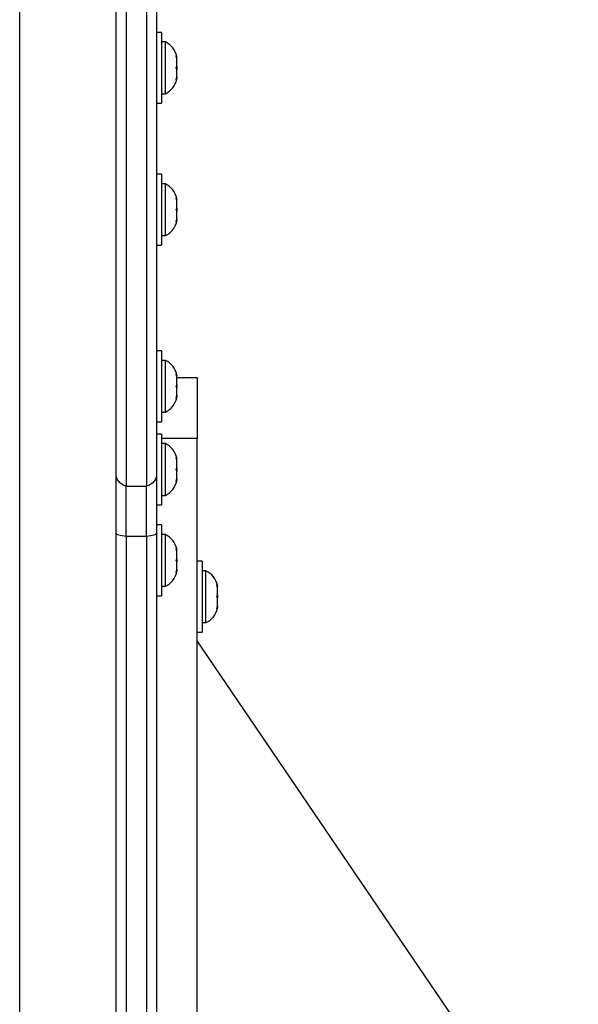
# Model space of a CAD drawing. Units: millimetres. Extents: x -25036 to 2553, y 1239 to 11019.
# Drawn here: x 2302 to 2309, y 1420 to 1433 of the extents above; entities that cross this region are included whole.
import ezdxf

# ---------------------------------------------------------------- set-up
doc = ezdxf.new("R2010")
doc.units = ezdxf.units.MM
doc.layers.add('CONTOUR', color=7, linetype='Continuous')

msp = doc.modelspace()

# ---------------------------------------------------------------- linework, layer by layer
at = {"layer": 'CONTOUR'}
for p, q in [((2301.72971, 1416.16328), (2301.72971, 1434.75695)), ((2303.47921, 1432.46055), (2303.41721, 1432.46055)), ((2303.47921, 1432.46055), (2303.47921, 1431.58555)), ((2303.52611, 1432.3418), (2303.47921, 1432.3418)), ((2303.52611, 1431.7043), (2303.52611, 1432.3418)), ((2303.65806, 1432.17201), (2303.66671, 1432.15316)), ((2303.66671, 1432.13432), (2303.65806, 1432.17201)), ((2303.66671, 1432.15316), (2303.66671, 1432.16368)), ((2303.66671, 1432.13432), (2303.66671, 1432.15316)), ((2303.66671, 1432.0419), (2303.66671, 1432.13432)), ((2303.65806, 1432.02305), (2303.66671, 1432.0419)), ((2303.66671, 1432.00421), (2303.65806, 1432.02305)), ((2303.66671, 1432.0419), (2303.66671, 1432.00421)), ((2303.66671, 1431.91179), (2303.66671, 1432.00421)), ((2303.65806, 1431.8741), (2303.66671, 1431.91179)), ((2303.66671, 1431.89294), (2303.65806, 1431.8741)), ((2303.66671, 1431.91179), (2303.66671, 1431.89294)), ((2303.66671, 1431.88243), (2303.66671, 1431.89294)), ((2303.47921, 1431.7043), (2303.52611, 1431.7043)), ((2303.41721, 1431.58555), (2303.47921, 1431.58555)), ((2303.47921, 1430.71055), (2303.41721, 1430.71055)), ((2303.47921, 1430.71055), (2303.47921, 1429.83555)), ((2303.52611, 1430.5918), (2303.47921, 1430.5918)), ((2303.52611, 1429.9543), (2303.52611, 1430.5918)), ((2303.65806, 1430.42201), (2303.66671, 1430.40316)), ((2303.66671, 1430.38432), (2303.65806, 1430.42201)), ((2303.66671, 1430.40316), (2303.66671, 1430.41368)), ((2303.66671, 1430.38432), (2303.66671, 1430.40316)), ((2303.66671, 1430.2919), (2303.66671, 1430.38432)), ((2303.65806, 1430.27305), (2303.66671, 1430.2919)), ((2303.66671, 1430.25421), (2303.65806, 1430.27305)), ((2303.66671, 1430.2919), (2303.66671, 1430.25421)), ((2303.66671, 1430.16179), (2303.66671, 1430.25421)), ((2303.65806, 1430.1241), (2303.66671, 1430.16179)), ((2303.66671, 1430.14294), (2303.65806, 1430.1241)), ((2303.66671, 1430.16179), (2303.66671, 1430.14294)), ((2303.66671, 1430.13243), (2303.66671, 1430.14294)), ((2303.47921, 1429.9543), (2303.52611, 1429.9543)), ((2303.41721, 1429.83555), (2303.47921, 1429.83555)), ((2303.47921, 1428.5344), (2303.41721, 1428.5344)), ((2303.47921, 1428.5344), (2303.47921, 1427.6594)), ((2303.52611, 1428.41565), (2303.47921, 1428.41565)), ((2303.52611, 1427.77815), (2303.52611, 1428.41565)), ((2303.65806, 1428.24586), (2303.66671, 1428.22701)), ((2303.66671, 1428.20817), (2303.65806, 1428.24586)), ((2303.66671, 1428.22701), (2303.66671, 1428.23753)), ((2303.66671, 1428.20817), (2303.66671, 1428.22701)), ((2303.66671, 1428.11575), (2303.66671, 1428.20817)), ((2303.91721, 1428.20194), (2303.66671, 1428.20194)), ((2303.91721, 1428.20194), (2303.91721, 1427.45194)), ((2303.65806, 1428.0969), (2303.66671, 1428.11575)), ((2303.66671, 1428.07806), (2303.65806, 1428.0969)), ((2303.66671, 1428.11575), (2303.66671, 1428.07806)), ((2303.66671, 1427.98564), (2303.66671, 1428.07806)), ((2303.65806, 1427.94795), (2303.66671, 1427.98564)), ((2303.66671, 1427.96679), (2303.65806, 1427.94795)), ((2303.66671, 1427.98564), (2303.66671, 1427.96679)), ((2303.66671, 1427.95628), (2303.66671, 1427.96679)), ((2303.47921, 1427.77815), (2303.52611, 1427.77815)), ((2303.41721, 1427.6594), (2303.47921, 1427.6594)), ((2303.47921, 1427.50834), (2303.41721, 1427.50834)), ((2303.47921, 1427.50834), (2303.47921, 1426.63334)), ((2303.91721, 1427.45194), (2303.47921, 1427.45194)), ((2303.91721, 1412.8947), (2303.91721, 1427.45194)), ((2303.52611, 1427.38959), (2303.47921, 1427.38959)), ((2303.52611, 1426.75209), (2303.52611, 1427.38959)), ((2303.65806, 1427.2198), (2303.66671, 1427.20095)), ((2303.66671, 1427.18211), (2303.65806, 1427.2198)), ((2303.66671, 1427.20095), (2303.66671, 1427.21147)), ((2303.65806, 1427.07084), (2303.66671, 1427.08969)), ((2303.66671, 1427.18211), (2303.66671, 1427.20095)), ((2303.66671, 1427.08969), (2303.66671, 1427.18211)), ((2303.66671, 1427.08969), (2303.66671, 1427.052)), ((2302.91721, 1426.28749), (2302.91721, 1427.00868)), ((2303.41721, 1427.00868), (2303.41721, 1426.28749)), ((2303.66671, 1427.052), (2303.65806, 1427.07084)), ((2303.65806, 1426.92189), (2303.66671, 1426.95958)), ((2303.66671, 1426.95958), (2303.66671, 1427.052)), ((2303.66671, 1426.95958), (2303.66671, 1426.94073)), ((2303.04221, 1426.24932), (2303.04221, 1426.86384)), ((2303.04221, 1426.86384), (2303.29221, 1426.86384)), ((2303.29221, 1426.24932), (2303.29221, 1426.86384)), ((2303.66671, 1426.94073), (2303.65806, 1426.92189)), ((2303.66671, 1426.93022), (2303.66671, 1426.94073)), ((2303.47921, 1426.75209), (2303.52611, 1426.75209)), ((2303.41721, 1426.63334), (2303.47921, 1426.63334)), ((2303.47921, 1426.38684), (2303.41721, 1426.38684)), ((2303.47921, 1426.38684), (2303.47921, 1425.51184)), ((2303.04221, 1426.24932), (2303.29221, 1426.24932)), ((2303.52611, 1426.26809), (2303.47921, 1426.26809)), ((2303.52611, 1425.63059), (2303.52611, 1426.26809)), ((2303.65806, 1426.09829), (2303.66671, 1426.07945)), ((2303.66671, 1426.0606), (2303.65806, 1426.09829)), ((2303.66671, 1426.07945), (2303.66671, 1426.08996)), ((2303.66671, 1426.0606), (2303.66671, 1426.07945)), ((2303.66671, 1425.96818), (2303.66671, 1426.0606)), ((2303.65806, 1425.94934), (2303.66671, 1425.96818)), ((2303.66671, 1425.93049), (2303.65806, 1425.94934)), ((2303.66671, 1425.96818), (2303.66671, 1425.93049)), ((2303.66671, 1425.83807), (2303.66671, 1425.93049)), ((2303.97921, 1425.93942), (2303.91721, 1425.93942)), ((2303.97921, 1425.93942), (2303.97921, 1425.06442)), ((2303.65806, 1425.80038), (2303.66671, 1425.83807)), ((2303.66671, 1425.81923), (2303.65806, 1425.80038)), ((2303.66671, 1425.83807), (2303.66671, 1425.81923)), ((2303.66671, 1425.80871), (2303.66671, 1425.81923)), ((2304.02611, 1425.82067), (2303.97921, 1425.82067)), ((2304.02611, 1425.18317), (2304.02611, 1425.82067)), ((2303.47921, 1425.63059), (2303.52611, 1425.63059)), ((2304.15806, 1425.65088), (2304.16671, 1425.63203)), ((2304.16671, 1425.61318), (2304.15806, 1425.65088)), ((2304.16671, 1425.63203), (2304.16671, 1425.64255)), ((2304.16671, 1425.61318), (2304.16671, 1425.63203)), ((2303.41721, 1425.51184), (2303.47921, 1425.51184)), ((2304.15806, 1425.50192), (2304.16671, 1425.52077)), ((2304.16671, 1425.48307), (2304.15806, 1425.50192)), ((2304.16671, 1425.52077), (2304.16671, 1425.61318)), ((2304.16671, 1425.52077), (2304.16671, 1425.48307)), ((2304.15806, 1425.35296), (2304.16671, 1425.39066)), ((2304.16671, 1425.39066), (2304.16671, 1425.48307)), ((2304.16671, 1425.39066), (2304.16671, 1425.37181)), ((2304.16671, 1425.37181), (2304.15806, 1425.35296)), ((2304.16671, 1425.3613), (2304.16671, 1425.37181)), ((2303.97921, 1425.18317), (2304.02611, 1425.18317)), ((2303.91721, 1425.06442), (2303.97921, 1425.06442)), ((2308.61549, 1418.04289), (2303.91721, 1424.95882))]:
    msp.add_line(p, q, dxfattribs=at)
at = {"layer": 'CONTOUR', "flags": 128}
for points in [[(2302.91721, 1426.28749), (2302.91942, 1426.28129), (2302.92602, 1426.27523), (2302.93683, 1426.26946), (2302.95161, 1426.26412), (2302.97001, 1426.25933), (2302.9916, 1426.2552), (2303.01585, 1426.25184), (2303.04221, 1426.24932)], [(2303.29221, 1426.24932), (2303.31856, 1426.25184), (2303.34282, 1426.2552), (2303.3644, 1426.25933), (2303.3828, 1426.26412), (2303.39758, 1426.26946), (2303.4084, 1426.27523), (2303.41499, 1426.28129), (2303.41721, 1426.28749)]]:
    msp.add_lwpolyline(points, dxfattribs=at)
at = {"layer": 'CONTOUR'}
for centre, start, end in [((2303.41812, 1432.11201), 11.741076, 64.829342), ((2303.41812, 1431.93409), 295.170658, 348.258924), ((2303.41812, 1430.36201), 11.741076, 64.829342), ((2303.41812, 1430.18409), 295.170658, 348.258924), ((2303.41812, 1428.18586), 11.741076, 64.829342), ((2303.41812, 1428.00794), 295.170658, 348.258924), ((2303.41812, 1427.1598), 11.741076, 64.829342), ((2303.41812, 1426.98188), 295.170658, 348.258924), ((2303.41812, 1426.03829), 11.741076, 64.829342), ((2303.41812, 1425.86038), 295.170658, 348.258924), ((2303.91812, 1425.59088), 11.741076, 64.829342), ((2303.91812, 1425.41296), 295.170658, 348.258924)]:
    msp.add_arc(centre, 0.2539, start, end, dxfattribs=at)
for points, knots in [([(2303.04221, 1442.83911), (2303.04221, 1442.565), (2303.04221, 1442.02081), (2303.04221, 1441.20987), (2303.04221, 1440.40912), (2303.04221, 1439.61673), (2303.04221, 1438.83087), (2303.04221, 1438.10587), (2303.04221, 1437.43885), (2303.04221, 1436.82597), (2303.04221, 1436.21117), (2303.04221, 1435.59307), (2303.04221, 1434.97029), (2303.04221, 1434.3733), (2303.04221, 1433.8002), (2303.04221, 1433.24917), (2303.04221, 1432.69083), (2303.04221, 1432.12429), (2303.04221, 1431.54864), (2303.04221, 1430.96298), (2303.04221, 1430.38421), (2303.04221, 1429.81131), (2303.04221, 1429.24351), (2303.04221, 1428.66432), (2303.04221, 1428.07333), (2303.04221, 1427.46871), (2303.04221, 1427.06852), (2303.04221, 1426.86384)], [0, 0, 0, 0, 0.04188158, 0.08314975, 0.12391727, 0.16433995, 0.20464293, 0.24513973, 0.27733397, 0.3100695, 0.34355658, 0.37801695, 0.41368076, 0.45078341, 0.48391194, 0.51842166, 0.55446093, 0.59217618, 0.63171137, 0.67320766, 0.71680326, 0.75872577, 0.80262777, 0.84860914, 0.89676783, 0.94719996, 1, 1, 1, 1]), ([(2303.04221, 1442.83911), (2303.04221, 1442.565), (2303.04221, 1442.02081), (2303.04221, 1441.20987), (2303.04221, 1440.40912), (2303.04221, 1439.61673), (2303.04221, 1438.83087), (2303.04221, 1438.10587), (2303.04221, 1437.43885), (2303.04221, 1436.82597), (2303.04221, 1436.21117), (2303.04221, 1435.59307), (2303.04221, 1434.97029), (2303.04221, 1434.3733), (2303.04221, 1433.8002), (2303.04221, 1433.24917), (2303.04221, 1432.69083), (2303.04221, 1432.12429), (2303.04221, 1431.54864), (2303.04221, 1430.96298), (2303.04221, 1430.38421), (2303.04221, 1429.81131), (2303.04221, 1429.24351), (2303.04221, 1428.66432), (2303.04221, 1428.07333), (2303.04221, 1427.46871), (2303.04221, 1427.06852), (2303.04221, 1426.86384)], [0, 0, 0, 0, 0.04188158, 0.08314975, 0.12391727, 0.16433995, 0.20464293, 0.24513973, 0.27733397, 0.3100695, 0.34355658, 0.37801695, 0.41368076, 0.45078341, 0.48391194, 0.51842166, 0.55446093, 0.59217618, 0.63171137, 0.67320766, 0.71680326, 0.75872577, 0.80262777, 0.84860914, 0.89676783, 0.94719996, 1, 1, 1, 1]), ([(2303.29221, 1442.83911), (2303.29221, 1442.565), (2303.29221, 1442.02081), (2303.29221, 1441.20987), (2303.29221, 1440.40912), (2303.29221, 1439.61673), (2303.29221, 1438.83087), (2303.29221, 1438.10587), (2303.29221, 1437.43885), (2303.29221, 1436.82597), (2303.29221, 1436.21117), (2303.29221, 1435.59307), (2303.29221, 1434.97029), (2303.29221, 1434.3733), (2303.29221, 1433.8002), (2303.29221, 1433.24917), (2303.29221, 1432.69083), (2303.29221, 1432.12429), (2303.29221, 1431.54864), (2303.29221, 1430.96298), (2303.29221, 1430.38421), (2303.29221, 1429.81131), (2303.29221, 1429.24351), (2303.29221, 1428.66432), (2303.29221, 1428.07333), (2303.29221, 1427.46871), (2303.29221, 1427.06852), (2303.29221, 1426.86384)], [0, 0, 0, 0, 0.04188158, 0.08314975, 0.12391727, 0.16433995, 0.20464293, 0.24513973, 0.27733397, 0.3100695, 0.34355658, 0.37801695, 0.41368076, 0.45078341, 0.48391194, 0.51842166, 0.55446093, 0.59217618, 0.63171137, 0.67320766, 0.71680326, 0.75872577, 0.80262777, 0.84860914, 0.89676783, 0.94719996, 1, 1, 1, 1]), ([(2303.29221, 1442.83911), (2303.29221, 1442.565), (2303.29221, 1442.02081), (2303.29221, 1441.20987), (2303.29221, 1440.40912), (2303.29221, 1439.61673), (2303.29221, 1438.83087), (2303.29221, 1438.10587), (2303.29221, 1437.43885), (2303.29221, 1436.82597), (2303.29221, 1436.21117), (2303.29221, 1435.59307), (2303.29221, 1434.97029), (2303.29221, 1434.3733), (2303.29221, 1433.8002), (2303.29221, 1433.24917), (2303.29221, 1432.69083), (2303.29221, 1432.12429), (2303.29221, 1431.54864), (2303.29221, 1430.96298), (2303.29221, 1430.38421), (2303.29221, 1429.81131), (2303.29221, 1429.24351), (2303.29221, 1428.66432), (2303.29221, 1428.07333), (2303.29221, 1427.46871), (2303.29221, 1427.06852), (2303.29221, 1426.86384)], [0, 0, 0, 0, 0.04188158, 0.08314975, 0.12391727, 0.16433995, 0.20464293, 0.24513973, 0.27733397, 0.3100695, 0.34355658, 0.37801695, 0.41368076, 0.45078341, 0.48391194, 0.51842166, 0.55446093, 0.59217618, 0.63171137, 0.67320766, 0.71680326, 0.75872577, 0.80262777, 0.84860914, 0.89676783, 0.94719996, 1, 1, 1, 1]), ([(2303.41721, 1442.83911), (2303.41721, 1442.39766), (2303.41721, 1441.7061), (2303.41721, 1440.76465), (2303.41721, 1440.01559), (2303.41721, 1439.26875), (2303.41721, 1438.52782), (2303.41721, 1437.79477), (2303.41721, 1437.07473), (2303.41721, 1436.36934), (2303.41721, 1435.79736), (2303.41721, 1435.23689), (2303.41721, 1434.6883), (2303.41721, 1434.05258), (2303.41721, 1433.43905), (2303.41721, 1432.8471), (2303.41721, 1432.27303), (2303.41721, 1431.71629), (2303.41721, 1431.17568), (2303.41721, 1430.6503), (2303.41721, 1430.1386), (2303.41721, 1429.63936), (2303.41721, 1429.15124), (2303.41721, 1428.54258), (2303.41721, 1427.82236), (2303.41721, 1427.27997), (2303.41721, 1427.00868)], [0, 0, 0, 0, 0.068035216, 0.106580491, 0.145164735, 0.183717722, 0.222379725, 0.260933447, 0.299640017, 0.338188635, 0.376894626, 0.396162667, 0.434908226, 0.473773078, 0.512179194, 0.550663981, 0.589199178, 0.627785297, 0.66631928, 0.704885496, 0.743411024, 0.781957192, 0.820555193, 0.85916679, 0.929558934, 1, 1, 1, 1]), ([(2302.91721, 1427.00868), (2302.91721, 1427.17942), (2302.91721, 1427.64616), (2302.91721, 1428.28145), (2302.91721, 1428.91091), (2302.91721, 1429.39338), (2302.91721, 1429.88683), (2302.91721, 1430.39253), (2302.91721, 1430.91187), (2302.91721, 1431.4455), (2302.91721, 1431.99457), (2302.91721, 1432.56005), (2302.91721, 1433.1441), (2302.91721, 1433.74744), (2302.91721, 1434.37174), (2302.91721, 1434.90928), (2302.91721, 1435.37707), (2302.91721, 1435.76849), (2302.91721, 1436.19625), (2302.91721, 1436.63244), (2302.91721, 1437.16371), (2302.91721, 1437.79471), (2302.91721, 1438.52705), (2302.91721, 1439.18557), (2302.91721, 1439.6002), (2302.91721, 1439.76613)], [0, 0, 0, 0, 0.05281111, 0.14436437, 0.19017954, 0.23600833, 0.28179244, 0.32759707, 0.37347637, 0.41938765, 0.46516328, 0.51098895, 0.55676984, 0.6026296, 0.64841698, 0.69432443, 0.7172099, 0.7457812, 0.77439367, 0.80313715, 0.83192709, 0.87771244, 0.92368379, 0.96945808, 1, 1, 1, 1]), ([(2303.04221, 1426.86384), (2303.02302, 1426.87121), (2302.98465, 1426.88594), (2302.94251, 1426.92623), (2302.92138, 1426.96829), (2302.91728, 1426.9967), (2302.91721, 1427.00789), (2302.91721, 1427.00868)], [0, 0, 0, 0, 0.27388857, 0.54777575, 0.82169737, 0.98743315, 1, 1, 1, 1]), ([(2303.41721, 1427.00868), (2303.4172, 1427.00789), (2303.41713, 1426.9967), (2303.41304, 1426.96829), (2303.39191, 1426.92623), (2303.34977, 1426.88594), (2303.31139, 1426.87121), (2303.29221, 1426.86384)], [0, 0, 0, 0, 0.01256685, 0.17830263, 0.45222425, 0.72611143, 1, 1, 1, 1]), ([(2302.91721, 1412.41775), (2302.91721, 1412.41942), (2302.91721, 1412.50778), (2302.91721, 1412.66318), (2302.91721, 1412.90299), (2302.91721, 1413.1293), (2302.91721, 1413.3602), (2302.91721, 1413.5908), (2302.91721, 1413.79517), (2302.91721, 1413.99413), (2302.91721, 1414.18231), (2302.91721, 1414.39375), (2302.91721, 1414.63334), (2302.91721, 1414.90351), (2302.91721, 1415.17726), (2302.91721, 1415.47353), (2302.91721, 1415.7911), (2302.91721, 1416.16269), (2302.91721, 1416.55508), (2302.91721, 1416.96505), (2302.91721, 1417.38908), (2302.91721, 1417.89715), (2302.91721, 1418.49318), (2302.91721, 1419.17877), (2302.91721, 1419.87556), (2302.91721, 1420.65931), (2302.91721, 1421.5308), (2302.91721, 1422.49015), (2302.91721, 1423.6021), (2302.91721, 1424.86717), (2302.91721, 1425.81404), (2302.91721, 1426.28749)], [0, 0, 0, 0, 0.001347376, 0.071580477, 0.118433078, 0.165289506, 0.212136148, 0.247271438, 0.282402327, 0.305644393, 0.328892768, 0.352124816, 0.375957061, 0.399811677, 0.423633381, 0.44119705, 0.464757087, 0.488348481, 0.511917479, 0.535408729, 0.558918585, 0.582418312, 0.61758824, 0.652763944, 0.687902943, 0.723044361, 0.769910504, 0.816788882, 0.863663123, 0.931830282, 1, 1, 1, 1]), ([(2303.04221, 1426.24932), (2303.04221, 1425.92711), (2303.04221, 1425.29956), (2303.04221, 1424.38607), (2303.04221, 1423.52385), (2303.04221, 1422.71137), (2303.04221, 1421.94682), (2303.04221, 1421.22847), (2303.04221, 1420.53405), (2303.04221, 1419.86478), (2303.04221, 1419.22192), (2303.04221, 1418.62611), (2303.04221, 1418.07503), (2303.04221, 1417.56638), (2303.04221, 1417.09787), (2303.04221, 1416.6672), (2303.04221, 1416.27211), (2303.04221, 1415.91031), (2303.04221, 1415.54696), (2303.04221, 1415.18824), (2303.04221, 1414.84173), (2303.04221, 1414.52051), (2303.04221, 1414.22461), (2303.04221, 1413.95291), (2303.04221, 1413.70968), (2303.04221, 1413.4872), (2303.04221, 1413.27742), (2303.04221, 1413.06345), (2303.04221, 1412.84825), (2303.04221, 1412.63419), (2303.04221, 1412.43039), (2303.04221, 1412.30658), (2303.04221, 1412.24365)], [0, 0, 0, 0, 0.04593282, 0.08946122, 0.13067672, 0.16967232, 0.2065428, 0.24138494, 0.2742979, 0.30839534, 0.34042143, 0.37052092, 0.39884404, 0.42554695, 0.45079191, 0.47474709, 0.49758599, 0.51948617, 0.54062735, 0.56746026, 0.593692, 0.61969423, 0.64939206, 0.67967192, 0.71090846, 0.74341677, 0.77745714, 0.81310745, 0.8570713, 0.90298826, 0.95068926, 1, 1, 1, 1]), ([(2303.04221, 1426.24932), (2303.04221, 1425.92711), (2303.04221, 1425.29956), (2303.04221, 1424.38607), (2303.04221, 1423.52385), (2303.04221, 1422.71137), (2303.04221, 1421.94682), (2303.04221, 1421.22847), (2303.04221, 1420.53405), (2303.04221, 1419.86478), (2303.04221, 1419.22192), (2303.04221, 1418.62611), (2303.04221, 1418.07503), (2303.04221, 1417.56638), (2303.04221, 1417.09787), (2303.04221, 1416.6672), (2303.04221, 1416.27211), (2303.04221, 1415.91031), (2303.04221, 1415.54696), (2303.04221, 1415.18824), (2303.04221, 1414.84173), (2303.04221, 1414.52051), (2303.04221, 1414.22461), (2303.04221, 1413.95291), (2303.04221, 1413.70968), (2303.04221, 1413.4872), (2303.04221, 1413.27742), (2303.04221, 1413.06345), (2303.04221, 1412.84825), (2303.04221, 1412.63419), (2303.04221, 1412.43039), (2303.04221, 1412.30658), (2303.04221, 1412.24365)], [0, 0, 0, 0, 0.04593282, 0.08946122, 0.13067672, 0.16967232, 0.2065428, 0.24138494, 0.2742979, 0.30839534, 0.34042143, 0.37052092, 0.39884404, 0.42554695, 0.45079191, 0.47474709, 0.49758599, 0.51948617, 0.54062735, 0.56746026, 0.593692, 0.61969423, 0.64939206, 0.67967192, 0.71090846, 0.74341677, 0.77745714, 0.81310745, 0.8570713, 0.90298826, 0.95068926, 1, 1, 1, 1]), ([(2303.29221, 1426.24932), (2303.29221, 1425.92711), (2303.29221, 1425.29956), (2303.29221, 1424.38607), (2303.29221, 1423.52385), (2303.29221, 1422.71137), (2303.29221, 1421.94682), (2303.29221, 1421.22847), (2303.29221, 1420.53405), (2303.29221, 1419.86478), (2303.29221, 1419.22192), (2303.29221, 1418.62611), (2303.29221, 1418.07503), (2303.29221, 1417.56638), (2303.29221, 1417.09787), (2303.29221, 1416.6672), (2303.29221, 1416.27211), (2303.29221, 1415.91031), (2303.29221, 1415.54696), (2303.29221, 1415.18824), (2303.29221, 1414.84173), (2303.29221, 1414.52051), (2303.29221, 1414.22461), (2303.29221, 1413.95291), (2303.29221, 1413.70968), (2303.29221, 1413.4872), (2303.29221, 1413.27742), (2303.29221, 1413.06345), (2303.29221, 1412.84825), (2303.29221, 1412.63419), (2303.29221, 1412.43039), (2303.29221, 1412.30658), (2303.29221, 1412.24365)], [0, 0, 0, 0, 0.04593282, 0.08946122, 0.13067672, 0.16967232, 0.2065428, 0.24138494, 0.2742979, 0.30839534, 0.34042143, 0.37052092, 0.39884404, 0.42554695, 0.45079191, 0.47474709, 0.49758599, 0.51948617, 0.54062735, 0.56746026, 0.593692, 0.61969423, 0.64939206, 0.67967192, 0.71090846, 0.74341677, 0.77745714, 0.81310745, 0.8570713, 0.90298826, 0.95068926, 1, 1, 1, 1]), ([(2303.29221, 1426.24932), (2303.29221, 1425.92711), (2303.29221, 1425.29956), (2303.29221, 1424.38607), (2303.29221, 1423.52385), (2303.29221, 1422.71137), (2303.29221, 1421.94682), (2303.29221, 1421.22847), (2303.29221, 1420.53405), (2303.29221, 1419.86478), (2303.29221, 1419.22192), (2303.29221, 1418.62611), (2303.29221, 1418.07503), (2303.29221, 1417.56638), (2303.29221, 1417.09787), (2303.29221, 1416.6672), (2303.29221, 1416.27211), (2303.29221, 1415.91031), (2303.29221, 1415.54696), (2303.29221, 1415.18824), (2303.29221, 1414.84173), (2303.29221, 1414.52051), (2303.29221, 1414.22461), (2303.29221, 1413.95291), (2303.29221, 1413.70968), (2303.29221, 1413.4872), (2303.29221, 1413.27742), (2303.29221, 1413.06345), (2303.29221, 1412.84825), (2303.29221, 1412.63419), (2303.29221, 1412.43039), (2303.29221, 1412.30658), (2303.29221, 1412.24365)], [0, 0, 0, 0, 0.04593282, 0.08946122, 0.13067672, 0.16967232, 0.2065428, 0.24138494, 0.2742979, 0.30839534, 0.34042143, 0.37052092, 0.39884404, 0.42554695, 0.45079191, 0.47474709, 0.49758599, 0.51948617, 0.54062735, 0.56746026, 0.593692, 0.61969423, 0.64939206, 0.67967192, 0.71090846, 0.74341677, 0.77745714, 0.81310745, 0.8570713, 0.90298826, 0.95068926, 1, 1, 1, 1]), ([(2303.41721, 1426.28749), (2303.41721, 1425.81404), (2303.41721, 1424.86717), (2303.41721, 1423.6021), (2303.41721, 1422.49015), (2303.41721, 1421.5308), (2303.41721, 1420.65931), (2303.41721, 1419.87556), (2303.41721, 1419.17877), (2303.41721, 1418.49318), (2303.41721, 1417.89715), (2303.41721, 1417.38908), (2303.41721, 1416.96505), (2303.41721, 1416.55508), (2303.41721, 1416.16269), (2303.41721, 1415.7911), (2303.41721, 1415.47353), (2303.41721, 1415.17726), (2303.41721, 1414.90351), (2303.41721, 1414.63334), (2303.41721, 1414.39375), (2303.41721, 1414.18231), (2303.41721, 1413.99413), (2303.41721, 1413.79517), (2303.41721, 1413.5908), (2303.41721, 1413.36021), (2303.41721, 1413.12924), (2303.41721, 1412.90319), (2303.41721, 1412.66029), (2303.41721, 1412.50912), (2303.41721, 1412.41775)], [0, 0, 0, 0, 0.06816972, 0.13633689, 0.18321113, 0.23008952, 0.27695566, 0.31209708, 0.34723609, 0.38241179, 0.41758173, 0.44108145, 0.46459131, 0.48808256, 0.51165156, 0.53524296, 0.558803, 0.57636667, 0.60018838, 0.62404299, 0.64787524, 0.67110729, 0.69435567, 0.71759774, 0.75272863, 0.78786392, 0.83471057, 0.881567, 0.92841961, 1, 1, 1, 1])]:
    msp.add_open_spline(points, degree=3, knots=knots, dxfattribs=at)

doc.saveas('drawing.dxf')
